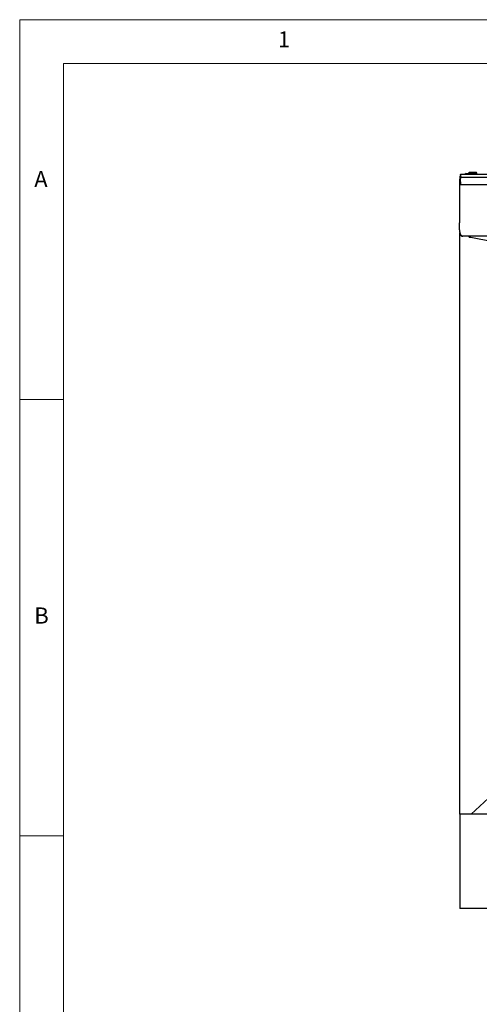
# Model space of a CAD drawing. Units: millimetres. Extents: x 5 to 415, y 5 to 292.
# Drawn here: x 5 to 58, y 179 to 292 of the extents above; entities that cross this region are included whole.
import ezdxf

# ---------------------------------------------------------------- set-up
doc = ezdxf.new("R2010")
doc.units = ezdxf.units.MM
doc.styles.add('SLDTEXTSTYLE0', font='TXT', dxfattribs={"width": 0.75})

msp = doc.modelspace()

# ---------------------------------------------------------------- linework, layer by layer
at = {"color": 7, "linetype": 'Continuous', "lineweight": 18}
for p, q in [((415, 292), (5, 292)), ((5, 292), (5, 5)), ((410, 287), (10, 287)), ((10, 287), (10, 10)), ((10, 248.5), (5, 248.5)), ((5, 198.5), (10, 198.5))]:
    msp.add_line(p, q, dxfattribs=at)
at = {"color": 7, "linetype": 'Continuous', "lineweight": 25}
for p, q in [((55.405, 274.087), (55.405, 273.717)), ((55.505, 274.087), (55.405, 274.087)), ((55.505, 274.281), (55.505, 274.287)), ((55.505, 274.287), (115.305, 274.287)), ((55.505, 274.281), (55.505, 273.949)), ((56.13, 274.397), (56.03, 274.297)), ((56.03, 274.297), (56.03, 274.287)), ((56.464, 274.297), (56.03, 274.297)), ((56.13, 274.397), (56.43, 274.397)), ((56.53, 274.517), (56.43, 274.417)), ((56.43, 274.417), (56.43, 274.357)), ((57.38, 274.417), (56.43, 274.417)), ((56.53, 274.517), (57.28, 274.517)), ((57.38, 274.417), (57.28, 274.517)), ((57.38, 274.357), (57.38, 274.417)), ((55.405, 268.807), (55.405, 273.717)), ((55.705, 273.971), (55.505, 273.842)), ((55.505, 273.868), (55.505, 273.949)), ((55.505, 273.868), (55.505, 273.842)), ((55.505, 273.437), (55.505, 273.842)), ((55.505, 273.437), (55.505, 273.137)), ((55.505, 273.137), (115.305, 273.137)), ((55.705, 273.971), (115.105, 273.971)), ((55.405, 267.694), (55.405, 267.89)), ((55.405, 267.694), (55.405, 267.557)), ((55.405, 267.557), (55.466, 267.557)), ((55.405, 267.557), (55.417, 267.463)), ((55.405, 200.997), (55.405, 267.557)), ((55.486, 267.481), (55.417, 267.463)), ((115.035, 267.187), (55.775, 267.187)), ((56.505, 267.187), (56.505, 267.177)), ((56.505, 267.177), (56.505, 267.177)), ((56.505, 267.103), (56.505, 267.177)), ((56.523, 267.187), (56.523, 267.105)), ((56.693, 267.095), (59.193, 266.607)), ((59.193, 203.284), (56.707, 200.997)), ((68.005, 200.997), (55.405, 200.997)), ((55.405, 200.997), (55.405, 200.597)), ((55.405, 200.597), (55.405, 191.817)), ((55.405, 191.817), (55.405, 190.197)), ((115.405, 190.197), (55.405, 190.197))]:
    msp.add_line(p, q, dxfattribs=at)
for centre, start, end in [((56.5, 274.357), 180, 270), ((57.31, 274.357), 270, 0)]:
    msp.add_arc(centre, 0.07, start, end, dxfattribs=at)
for points, knots in [([(55.775, 267.187), (55.747, 267.19), (55.692, 267.196), (55.615, 267.247), (55.545, 267.334), (55.486, 267.467), (55.438, 267.643), (55.406, 267.853), (55.386, 268.083), (55.383, 268.333), (55.391, 268.576), (55.401, 268.736), (55.405, 268.807)], [0, 0, 0, 0, 0.0940332, 0.18808336, 0.28411776, 0.3923525, 0.50401825, 0.60741159, 0.71397807, 0.81433735, 0.91763755, 1, 1, 1, 1]), ([(55.417, 267.463), (55.428, 267.431), (55.451, 267.364), (55.526, 267.275), (55.636, 267.203), (55.728, 267.192), (55.775, 267.187)], [0, 0, 0, 0, 0.21553, 0.4540177, 0.7155051, 1, 1, 1, 1]), ([(56.505, 267.103), (56.538, 267.102), (56.604, 267.099), (56.663, 267.096), (56.693, 267.095)], [0, 0, 0, 0, 0.5000057, 1, 1, 1, 1])]:
    msp.add_open_spline(points, degree=3, knots=knots, dxfattribs=at)

# ---------------------------------------------------------------- texts
at = {"color": 7, "linetype": 'Continuous', "lineweight": 0, "char_height": 1.852, "attachment_point": 1, "style": 'SLDTEXTSTYLE0'}
for s, insert in [('1', (34.583, 290.668)), ('A', (6.667, 274.668)), ('B', (6.667, 224.668))]:
    msp.add_mtext(s, dxfattribs=dict(at, insert=insert))

doc.saveas('drawing.dxf')
